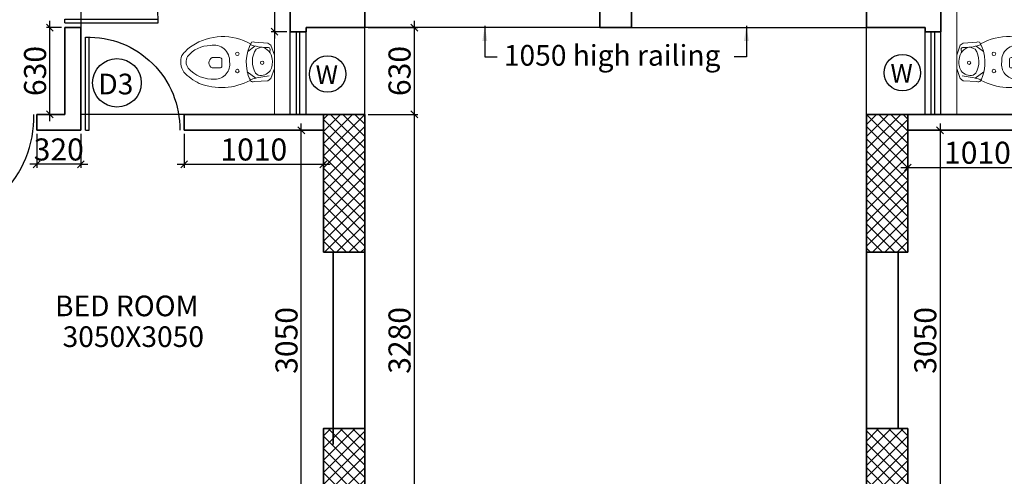
# Model space of a CAD drawing. Extents: x 2169506 to 2739449, y -733801 to -445873.
# Drawn here: x 2191864 to 2199008, y -480649 to -477335 of the extents above; entities that cross this region are included whole.
import ezdxf

# ---------------------------------------------------------------- set-up
doc = ezdxf.new("R2010")
doc.units = 0
doc.header["$LTSCALE"] = 450
doc.header["$MEASUREMENT"] = 0
doc.header["$PDMODE"] = 35
doc.layers.get('0').update_dxf_attribs({"linetype": 'CONTINUOUS'})
doc.layers.get('DEFPOINTS').update_dxf_attribs({"linetype": 'CONTINUOUS'})
for name, color, linetype in [('BAL', 7, 'CONTINUOUS'), ('DOOR', 42, 'CONTINUOUS'), ('DW', 120, 'CONTINUOUS'), ('HATCH', 9, 'CONTINUOUS'), ('TEXT', 3, 'CONTINUOUS'), ('WIN', 140, 'CONTINUOUS')]:
    doc.layers.add(name, color=color, linetype=linetype)
for name, color, linetype, lineweight in [('COL', 6, 'CONTINUOUS', 35), ('COLUMN HATCH', 9, 'CONTINUOUS', 5), ('S-COLUMN', 5, 'CONTINUOUS', 30), ('SAN', 7, 'CONTINUOUS', 15), ('WALL', 1, 'CONTINUOUS', 35), ('work dim', 7, 'CONTINUOUS', 18)]:
    doc.layers.add(name, color=color, linetype=linetype, lineweight=lineweight)
doc.styles.add('d', font='GOTHIC.TTF')
doc.styles.add('WORK', font='swissc.ttf')
doc.dimstyles.new('150', dxfattribs={"dimtxt": 150, "dimasz": 110, "dimexe": 0.18, "dimexo": 0.0625, "dimgap": 40, "dimtad": 0, "dimdec": 1, "dimzin": 12, "dimdsep": 46, "dimtxsty": 'd', "dimblk1": 'ARCHTICK', "dimblk2": 'ARCHTICK', "dimsah": 1, "dimcen": 0.09, "dimclrd": 256, "dimclre": 9, "dimclrt": 1, "dimadec": 0, "dimazin": 0, "dimtfac": 1, "dimtdec": 1, "dimtmove": 2, "dimatfit": 3, "dimfxl": 1, "dimtolj": 1, "dimtzin": 0, "dimlwd": -1, "dimlwe": 13, "dimarcsym": 0})
doc.dimstyles.new('WORKING', dxfattribs={"dimscale": 0, "dimtxt": 160, "dimasz": 50, "dimexe": 25, "dimexo": 25, "dimgap": 25, "dimtad": 1, "dimtoh": 1, "dimdec": 0, "dimzin": 0, "dimdsep": 46, "dimtxsty": 'WORK', "dimblk1": 'OBLIQUE', "dimblk2": 'OBLIQUE', "dimsah": 1, "dimcen": 0.09, "dimdle": 50, "dimclrd": 256, "dimclre": 256, "dimclrt": 5, "dimadec": 0, "dimazin": 0, "dimtfac": 1, "dimtdec": 0, "dimtix": 1, "dimtmove": 1, "dimatfit": 0, "dimfxl": 50, "dimtolj": 1, "dimtzin": 0, "dimarcsym": 0})
pattern_1 = [(315, (-8013019.35, 780149.456), (44.1941738, 44.1941738), []), (45, (-8013019.35, 780149.456), (-44.1941738, 44.1941738), [])]

# ---------------------------------------------------------------- blocks, each defined once
blk = doc.blocks.new('2')
at = {"layer": 'SAN'}
for p, q in [((3789538.7, -9756161), (3789564.5, -9756088.8)), ((3789564.5, -9756088.8), (3789585.7, -9756073.1)), ((3789585.7, -9756073.1), (3789684.4, -9756067.6)), ((3789657.6, -9756113.6), (3789676.5, -9756127.3)), ((3789673.4, -9756091.4), (3789736, -9756137.1)), ((3789684.4, -9756067.6), (3789692.2, -9756064.5)), ((3789920.7, -9756226.6), (3789920.7, -9756179.7)), ((3789934.7, -9756165.7), (3789990.9, -9756165.7)), ((3789538.7, -9756258), (3789564.5, -9756330.2)), ((3789990.9, -9756240.6), (3789934.7, -9756240.6)), ((3789564.5, -9756330.2), (3789585.7, -9756345.9)), ((3789671.7, -9756302.6), (3789635.5, -9756316.5)), ((3789680.6, -9756324.4), (3789732.8, -9756283.9)), ((3789585.7, -9756345.9), (3789684.4, -9756351.4)), ((3789684.4, -9756351.4), (3789692.2, -9756354.5)), ((3789692.2, -9756354.5), (3789704.8, -9756353))]:
    blk.add_line(p, q, dxfattribs=at)
for centre, radius in [((3789628.2, -9756203.2), 12.6), ((3789808.1, -9756143.2), 12.9), ((3789808.1, -9756268.2), 12.9)]:
    blk.add_circle(centre, radius, dxfattribs=at)
for centre, radius, start, end in [((3789923.9, -9756465.4), 442.3, 68.65395, 118.17427), ((3789914.7, -9756400.4), 386.4, 43.30449, 63.87433), ((3789636.9, -9756193.8), 82.8, 75.52672, 143.01503), ((3789394.9, -9754706), 1413.1, 277.45354, 282.25183), ((3789695.4, -9756087.1), 22.8, 26.79186, 97.88441), ((3789708.4, -9756104.7), 22.4, 60.65175, 127.54898), ((3789436.9, -9756204), 306.5, 330.92832, 24.5219), ((3789969.5, -9756190.7), 106.2, 89.18062, 190.13841), ((3789986.6, -9756322.3), 238.3, 41.59071, 93.73318), ((3789677.8, -9756206.6), 124, 149.69931, 189.7151), ((3789532.8, -9756211.1), 166.4, 326.62457, 30.26179), ((3789934.7, -9756179.7), 14, 90, 180), ((3789974.2, -9756203.2), 41, 294.0149, 65.9851), ((3790101.7, -9756210.4), 78.2, 330.73701, 36.33743), ((3790081.2, -9756210.1), 136.9, 340.05498, 33.09331), ((3789647.6, -9756225.2), 92, 181.39221, 262.46495), ((3789977.1, -9756218.7), 112.5, 175.23606, 283.34304), ((3789934.7, -9756226.6), 14, 180, 270), ((3790002.6, -9756112.1), 216.1, 270.12673, 320.79446), ((3789987.8, -9756094.2), 275.2, 302.73114, 323.78146), ((3789584.1, -9756299.7), 14.4, 154.58171, 258.34524), ((3789488, -9756276.1), 84.9, 348.17147, 358.10288), ((3789594, -9756663.5), 349.9, 72.01311, 92.10015), ((3789710.3, -9756310.5), 21.8, 247.88327, 284.11909), ((3789912.5, -9755988.2), 405.2, 240.27317, 303.59965)]:
    blk.add_arc(centre, radius, start, end, dxfattribs=at)
blk = doc.blocks.new('A$C32A556BB')
at = {"layer": 'DOOR'}
for p, q in [((0, 30), (749.5, 30)), ((0, 0), (0, 30)), ((0, 0), (750, 0))]:
    blk.add_line(p, q, dxfattribs=at)
blk.add_arc((13.4, 22.9), 736.9, 358.22239, 91.04296, dxfattribs=at)
blk = doc.blocks.new('_ARCHTICK')
at = {"color": 0, "linetype": 'ByBlock', "const_width": 0.15}
blk.add_lwpolyline([(-0.5, -0.5), (0.5, 0.5)], dxfattribs=at)
blk = doc.blocks.new('A$C14420E7B')
at = {"layer": 'COLUMN HATCH'}
h = blk.add_hatch(dxfattribs=at)
h.set_pattern_fill('ANSI37', color=256, scale=500, angle=-90, style=0)
h.set_pattern_definition(pattern_1)
h.paths.add_polyline_path([(15303, 3280), (15303, 2280), (15603, 2280), (15603, 3280)])
h = blk.add_hatch(dxfattribs=at)
h.set_pattern_fill('ANSI37', color=256, scale=500, angle=-90, style=0)
h.set_pattern_definition(pattern_1)
h.paths.add_polyline_path([(19543, 2280), (19543, 3280), (19243, 3280), (19243, 2280)])
h = blk.add_hatch(dxfattribs=at)
h.set_pattern_fill('ANSI37', color=256, scale=500, angle=-90, style=0)
h.set_pattern_definition(pattern_1)
h.paths.add_polyline_path([(15303, 1000), (15303, 0), (15603, 0), (15603, 1000)])
h = blk.add_hatch(dxfattribs=at)
h.set_pattern_fill('ANSI37', color=256, scale=500, angle=-90, style=0)
h.set_pattern_definition(pattern_1)
h.paths.add_polyline_path([(19543, 0), (19543, 1000), (19243, 1000), (19243, 0)])
at = {"layer": 'S-COLUMN', "color": 6, "linetype": 'Continuous', "lineweight": 35, "ltscale": 1000}
for points in [[(15303, 2280), (15603, 2280), (15603, 3280), (15303, 3280)], [(19543, 2280), (19243, 2280), (19243, 3280), (19543, 3280)], [(15303, 0), (15603, 0), (15603, 1000), (15303, 1000)], [(19543, 0), (19243, 0), (19243, 1000), (19543, 1000)]]:
    blk.add_lwpolyline(points, close=True, dxfattribs=at)
blk = doc.blocks.new('_Oblique')
at = {"color": 0, "linetype": 'ByBlock', "lineweight": -2}
blk.add_line((-0.5, -0.5), (0.5, 0.5), dxfattribs=at)
blk = doc.blocks.new('*D1316')
at = {"layer": 'DEFPOINTS', "color": 0, "transparency": 16777216}
for p in [(2193907, -478137.7), (2194067.9, -478137.7), (2194067.9, -481187.7)]:
    blk.add_point(p, dxfattribs=at)
at = {"layer": 'work dim', "lineweight": -2, "transparency": 16777216}
for p, q in [((2193907, -481237.7), (2193907, -478087.7)), ((2194042.9, -478137.7), (2193882, -478137.7)), ((2194042.9, -481187.7), (2193882, -481187.7))]:
    blk.add_line(p, q, dxfattribs=at)
at = {"layer": 'work dim', "lineweight": -2, "transparency": 16777216, "xscale": 50, "yscale": 50, "zscale": 50}
for p, rotation in [((2193907, -478137.7), 90), ((2193907, -481187.7), 270)]:
    blk.add_blockref('_Oblique', p, dxfattribs=dict(at, rotation=rotation))
at = {"layer": 'work dim', "color": 5, "transparency": 16777216, "insert": (2193800, -479662.7), "char_height": 160, "attachment_point": 5, "rotation": 90, "style": 'WORK'}
blk.add_mtext('\\A1;3050', dxfattribs=at)
blk = doc.blocks.new('*D1318')
at = {"layer": 'DEFPOINTS', "color": 0, "transparency": 16777216}
for p in [(2193057.9, -478137.7), (2194067.9, -478137.7), (2194067.9, -478384.2)]:
    blk.add_point(p, dxfattribs=at)
at = {"layer": 'work dim', "lineweight": -2, "transparency": 16777216}
for p, q in [((2193057.9, -478162.7), (2193057.9, -478409.2)), ((2194067.9, -478162.7), (2194067.9, -478409.2)), ((2193007.9, -478384.2), (2194117.9, -478384.2))]:
    blk.add_line(p, q, dxfattribs=at)
at = {"layer": 'work dim', "lineweight": -2, "transparency": 16777216, "xscale": 50, "yscale": 50, "zscale": 50, "rotation": 180}
blk.add_blockref('_Oblique', (2193057.9, -478384.2), dxfattribs=at)
at = {"layer": 'work dim', "lineweight": -2, "transparency": 16777216, "xscale": 50, "yscale": 50, "zscale": 50}
blk.add_blockref('_Oblique', (2194067.9, -478384.2), dxfattribs=at)
at = {"layer": 'work dim', "color": 5, "transparency": 16777216, "insert": (2193562.9, -478277.1), "char_height": 160, "attachment_point": 5, "style": 'WORK'}
blk.add_mtext('\\A1;1010', dxfattribs=at)
blk = doc.blocks.new('*D2972')
at = {"layer": 'DEFPOINTS', "color": 0, "transparency": 16777216}
for p in [(2191987.9, -478137.7), (2192307.9, -478137.7), (2191987.9, -478384.2)]:
    blk.add_point(p, dxfattribs=at)
at = {"layer": 'work dim', "lineweight": -2, "transparency": 16777216}
for p, q in [((2191987.9, -478162.7), (2191987.9, -478409.2)), ((2192307.9, -478162.7), (2192307.9, -478409.2)), ((2191987.9, -478384.2), (2191937.9, -478384.2)), ((2192307.9, -478384.2), (2191987.9, -478384.2)), ((2192307.9, -478384.2), (2192357.9, -478384.2))]:
    blk.add_line(p, q, dxfattribs=at)
at = {"layer": 'work dim', "lineweight": -2, "transparency": 16777216, "xscale": 50, "yscale": 50, "zscale": 50}
blk.add_blockref('_Oblique', (2191987.9, -478384.2), dxfattribs=at)
at = {"layer": 'work dim', "lineweight": -2, "transparency": 16777216, "xscale": 50, "yscale": 50, "zscale": 50, "rotation": 180}
blk.add_blockref('_Oblique', (2192307.9, -478384.2), dxfattribs=at)
at = {"layer": 'work dim', "color": 5, "transparency": 16777216, "insert": (2192147.9, -478277), "char_height": 160, "attachment_point": 5, "style": 'WORK'}
blk.add_mtext('\\A1;320', dxfattribs=at)
blk = doc.blocks.new('*D1319')
at = {"layer": 'DEFPOINTS', "color": 0, "transparency": 16777216}
for p in [(2192083, -477392.7), (2192192.9, -477392.7), (2192192.9, -478022.7)]:
    blk.add_point(p, dxfattribs=at)
at = {"layer": 'work dim', "lineweight": -2, "transparency": 16777216}
for p, q in [((2192167.9, -477392.7), (2192058, -477392.7)), ((2192083, -478072.7), (2192083, -477342.7)), ((2192167.9, -478022.7), (2192058, -478022.7))]:
    blk.add_line(p, q, dxfattribs=at)
at = {"layer": 'work dim', "lineweight": -2, "transparency": 16777216, "xscale": 50, "yscale": 50, "zscale": 50}
for p, rotation in [((2192083, -477392.7), 90), ((2192083, -478022.7), 270)]:
    blk.add_blockref('_Oblique', p, dxfattribs=dict(at, rotation=rotation))
at = {"layer": 'work dim', "color": 5, "transparency": 16777216, "insert": (2191975.9, -477707.7), "char_height": 160, "attachment_point": 5, "rotation": 90, "style": 'WORK'}
blk.add_mtext('\\A1;630', dxfattribs=at)
blk = doc.blocks.new('*D1321')
at = {"layer": 'DEFPOINTS', "color": 0, "transparency": 16777216}
for p in [(2193827.9, -476077.7), (2193712.9, -477422.7), (2193827.9, -477422.7)]:
    blk.add_point(p, dxfattribs=at)
at = {"layer": 'work dim', "lineweight": -2, "transparency": 16777216}
for p, q in [((2193712.9, -476027.7), (2193712.9, -477472.7)), ((2193802.9, -476077.7), (2193687.9, -476077.7)), ((2193802.9, -477422.7), (2193687.9, -477422.7))]:
    blk.add_line(p, q, dxfattribs=at)
at = {"layer": 'work dim', "lineweight": -2, "transparency": 16777216, "xscale": 50, "yscale": 50, "zscale": 50}
for p, rotation in [((2193712.9, -476077.7), 90), ((2193712.9, -477422.7), 270)]:
    blk.add_blockref('_Oblique', p, dxfattribs=dict(at, rotation=rotation))
at = {"layer": 'work dim', "color": 5, "transparency": 16777216, "insert": (2193605.8, -476448.2), "char_height": 160, "attachment_point": 5, "rotation": 90, "style": 'WORK'}
blk.add_mtext('\\A1;1345', dxfattribs=at)
blk = doc.blocks.new('*D1346')
at = {"layer": 'DEFPOINTS', "color": 0, "transparency": 16777216}
for p in [(2194367.9, -477392.7), (2194367.9, -478022.7), (2194727.4, -478022.7)]:
    blk.add_point(p, dxfattribs=at)
at = {"layer": 'work dim', "lineweight": -2, "transparency": 16777216}
for p, q in [((2194392.9, -477392.7), (2194752.4, -477392.7)), ((2194727.4, -477342.7), (2194727.4, -478072.7)), ((2194392.9, -478022.7), (2194752.4, -478022.7))]:
    blk.add_line(p, q, dxfattribs=at)
at = {"layer": 'work dim', "lineweight": -2, "transparency": 16777216, "xscale": 50, "yscale": 50, "zscale": 50}
for p, rotation in [((2194727.4, -477392.7), 90), ((2194727.4, -478022.7), 270)]:
    blk.add_blockref('_Oblique', p, dxfattribs=dict(at, rotation=rotation))
at = {"layer": 'work dim', "color": 5, "transparency": 16777216, "insert": (2194620.2, -477707.7), "char_height": 160, "attachment_point": 5, "rotation": 90, "style": 'WORK'}
blk.add_mtext('\\A1;630', dxfattribs=at)
blk = doc.blocks.new('*D1347')
at = {"layer": 'DEFPOINTS', "color": 0, "transparency": 16777216}
for p in [(2194367.9, -478022.7), (2194367.9, -481302.7), (2194727.4, -481302.7)]:
    blk.add_point(p, dxfattribs=at)
at = {"layer": 'work dim', "lineweight": -2, "transparency": 16777216}
for p, q in [((2194727.4, -477972.7), (2194727.4, -481352.7)), ((2194392.9, -478022.7), (2194752.4, -478022.7)), ((2194392.9, -481302.7), (2194752.4, -481302.7))]:
    blk.add_line(p, q, dxfattribs=at)
at = {"layer": 'work dim', "lineweight": -2, "transparency": 16777216, "xscale": 50, "yscale": 50, "zscale": 50}
for p, rotation in [((2194727.4, -478022.7), 90), ((2194727.4, -481302.7), 270)]:
    blk.add_blockref('_Oblique', p, dxfattribs=dict(at, rotation=rotation))
at = {"layer": 'work dim', "color": 5, "transparency": 16777216, "insert": (2194620.1, -479662.7), "char_height": 160, "attachment_point": 5, "rotation": 90, "style": 'WORK'}
blk.add_mtext('\\A1;3280', dxfattribs=at)
blk = doc.blocks.new('*D1349')
at = {"layer": 'DEFPOINTS', "color": 0, "transparency": 16777216}
for p in [(2196072.9, -477143.8), (2194367.9, -477392.7), (2196072.9, -477392.7)]:
    blk.add_point(p, dxfattribs=at)
at = {"layer": 'work dim', "lineweight": -2, "transparency": 16777216}
for p, q in [((2194317.9, -477143.8), (2196122.9, -477143.8)), ((2194367.9, -477367.7), (2194367.9, -477118.8)), ((2196072.9, -477367.7), (2196072.9, -477118.8))]:
    blk.add_line(p, q, dxfattribs=at)
at = {"layer": 'work dim', "lineweight": -2, "transparency": 16777216, "xscale": 50, "yscale": 50, "zscale": 50, "rotation": 180}
blk.add_blockref('_Oblique', (2194367.9, -477143.8), dxfattribs=at)
at = {"layer": 'work dim', "lineweight": -2, "transparency": 16777216, "xscale": 50, "yscale": 50, "zscale": 50}
blk.add_blockref('_Oblique', (2196072.9, -477143.8), dxfattribs=at)
at = {"layer": 'work dim', "color": 5, "transparency": 16777216, "insert": (2195220.4, -477036.6), "char_height": 160, "attachment_point": 5, "style": 'WORK'}
blk.add_mtext('\\A1;1705', dxfattribs=at)
blk = doc.blocks.new('*D1374')
at = {"layer": 'DEFPOINTS', "color": 0, "transparency": 16777216}
for p in [(2198307.9, -478137.7), (2198307.9, -481187.7), (2198541.6, -481187.7)]:
    blk.add_point(p, dxfattribs=at)
at = {"layer": 'work dim', "lineweight": -2, "transparency": 16777216}
for p, q in [((2198541.6, -478087.7), (2198541.6, -481237.7)), ((2198332.9, -478137.7), (2198566.6, -478137.7)), ((2198332.9, -481187.7), (2198566.6, -481187.7))]:
    blk.add_line(p, q, dxfattribs=at)
at = {"layer": 'work dim', "lineweight": -2, "transparency": 16777216, "xscale": 50, "yscale": 50, "zscale": 50}
for p, rotation in [((2198541.6, -478137.7), 90), ((2198541.6, -481187.7), 270)]:
    blk.add_blockref('_Oblique', p, dxfattribs=dict(at, rotation=rotation))
at = {"layer": 'work dim', "color": 5, "transparency": 16777216, "insert": (2198434.6, -479662.7), "char_height": 160, "attachment_point": 5, "rotation": 90, "style": 'WORK'}
blk.add_mtext('\\A1;3050', dxfattribs=at)
blk = doc.blocks.new('*D1377')
at = {"layer": 'DEFPOINTS', "color": 0, "transparency": 16777216}
for p in [(2198307.9, -478137.7), (2199317.9, -478137.7), (2199317.9, -478407.9)]:
    blk.add_point(p, dxfattribs=at)
at = {"layer": 'work dim', "lineweight": -2, "transparency": 16777216}
for p, q in [((2198307.9, -478162.7), (2198307.9, -478432.9)), ((2199317.9, -478162.7), (2199317.9, -478432.9)), ((2198257.9, -478407.9), (2199367.9, -478407.9))]:
    blk.add_line(p, q, dxfattribs=at)
at = {"layer": 'work dim', "lineweight": -2, "transparency": 16777216, "xscale": 50, "yscale": 50, "zscale": 50, "rotation": 180}
blk.add_blockref('_Oblique', (2198307.9, -478407.9), dxfattribs=at)
at = {"layer": 'work dim', "lineweight": -2, "transparency": 16777216, "xscale": 50, "yscale": 50, "zscale": 50}
blk.add_blockref('_Oblique', (2199317.9, -478407.9), dxfattribs=at)
at = {"layer": 'work dim', "color": 5, "transparency": 16777216, "insert": (2198812.9, -478300.8), "char_height": 160, "attachment_point": 5, "style": 'WORK'}
blk.add_mtext('\\A1;1010', dxfattribs=at)

msp = doc.modelspace()

# ---------------------------------------------------------------- linework, layer by layer
at = {"layer": 'BAL'}
for p, q in [((2196072.92, -477392.7), (2194367.92, -477392.7)), ((2194367.92, -478022.7), (2194367.92, -477392.7)), ((2196302.92, -477392.7), (2198007.92, -477392.7)), ((2198007.92, -478022.7), (2198007.92, -477392.7))]:
    msp.add_line(p, q, dxfattribs=at)
at = {"layer": 'DOOR'}
for p, q in [((2192307.92, -476642.7), (2192307.92, -477392.7)), ((2193057.92, -478022.7), (2192307.92, -478022.7))]:
    msp.add_line(p, q, dxfattribs=at)
at = {"layer": 'DW'}
for centre, radius in [((2194098.51, -477729.61), 132.12), ((2198268.68, -477720.03), 132.12), ((2192570, -477793.48), 176.37)]:
    msp.add_circle(centre, radius, dxfattribs=at)
at = {"layer": 'SAN'}
for p, q in [((2193712.92, -477272.7), (2193712.92, -478022.7)), ((2198662.92, -477272.7), (2198662.92, -478022.7))]:
    msp.add_line(p, q, dxfattribs=at)
at = {"layer": 'WALL'}
for p, q in [((2196072.92, -477392.7), (2196072.92, -476007.7)), ((2196302.92, -477392.7), (2196302.92, -476007.7)), ((2193827.92, -477422.7), (2193827.92, -476077.7)), ((2198547.92, -477422.7), (2198547.92, -476077.7)), ((2194367.92, -477277.7), (2194367.92, -477392.7)), ((2198007.92, -477277.7), (2198007.92, -477392.7)), ((2192192.92, -478022.7), (2192192.92, -477392.7)), ((2192192.92, -477392.7), (2192307.92, -477392.7)), ((2192307.92, -477392.7), (2192307.92, -478137.7)), ((2193942.92, -477422.7), (2193942.92, -477392.7)), ((2194367.92, -477392.7), (2193942.92, -477392.7)), ((2196072.92, -477392.7), (2196302.92, -477392.7)), ((2198007.92, -477392.7), (2198432.92, -477392.7)), ((2198432.92, -477422.7), (2198432.92, -477392.7)), ((2193827.92, -477422.7), (2193942.92, -477422.7)), ((2198547.92, -477422.7), (2198432.92, -477422.7)), ((2191987.92, -478137.7), (2191987.92, -478022.7)), ((2191987.92, -478022.7), (2192192.92, -478022.7)), ((2193057.92, -478022.7), (2194067.92, -478022.7)), ((2193057.92, -478022.7), (2193057.92, -478137.7)), ((2199317.92, -478022.7), (2198307.92, -478022.7)), ((2191987.92, -478137.7), (2192307.92, -478137.7)), ((2193057.92, -478137.7), (2194067.92, -478137.7)), ((2199317.92, -478137.7), (2198307.92, -478137.7)), ((2194137.92, -480417.7), (2194137.92, -479022.7)), ((2194367.92, -480417.7), (2194367.92, -479022.7)), ((2198007.92, -480302.7), (2198007.92, -479022.7)), ((2198237.92, -480302.7), (2198237.92, -479022.7))]:
    msp.add_line(p, q, dxfattribs=at)
at = {"layer": 'WIN'}
for p, q in [((2193827.92, -478022.7), (2193827.92, -477422.7)), ((2193872.92, -478022.7), (2193872.92, -477422.7)), ((2193897.92, -478022.7), (2193897.92, -477422.7)), ((2193942.92, -478022.7), (2193942.92, -477422.7)), ((2198432.92, -478022.7), (2198432.92, -477422.7)), ((2198477.92, -478022.7), (2198477.92, -477422.7)), ((2198502.92, -478022.7), (2198502.92, -477422.7)), ((2198547.92, -478022.7), (2198547.92, -477422.7))]:
    msp.add_line(p, q, dxfattribs=at)

# ---------------------------------------------------------------- block references
at = {"layer": 'COL'}
msp.add_blockref('A$C14420E7B', (2178764.92, -481302.7), dxfattribs=at)
at = {"layer": 'HATCH', "xscale": 0.8999999999941792, "yscale": 0.9000000000014552, "zscale": 0.9}
msp.add_blockref('A$C32A556BB', (2192192.92, -477358.52), dxfattribs=at)
at = {"layer": 'HATCH', "rotation": 270}
for p, xscale, yscale, zscale in [((2192342.1, -478137.7), -0.8999999999068677, 0.8999999999068677, 0.9), ((2191143.12, -478022.7), 1.085583009156107, 1.085583009156107, 1.08558300927676)]:
    msp.add_blockref('A$C32A556BB', p, dxfattribs=dict(at, xscale=xscale, yscale=yscale, zscale=zscale))
at = {"layer": 'SAN', "rotation": 179.9999999995831}
msp.add_blockref('2', (5983251.59, -10233850.86), dxfattribs=at)
at = {"layer": 'SAN', "xscale": -1, "rotation": 180}
msp.add_blockref('2', (-1590875.74, -10233850.86), dxfattribs=at)

# ---------------------------------------------------------------- texts
at = {"layer": 'DW', "style": 'd'}
for s, height, p in [('W', 135, (2194011.77, -477801.75)), ('W', 135, (2198181.93, -477792.17)), ('D3', 150, (2192434.75, -477877.18))]:
    msp.add_text(s, height=height, dxfattribs=at).set_placement(p)
at = {"layer": 'TEXT', "style": 'd'}
for s, p in [('1050 high railing', (2195376.86, -477668.89)), ('BED ROOM', (2192120.48, -479487.38)), ('3050X3050', (2192175.62, -479710.56))]:
    msp.add_text(s, height=150, dxfattribs=at).set_placement(p)

# ---------------------------------------------------------------- dimensions: what is measured, and where the dimension line sits
at = {"layer": 'work dim'}
dim = msp.add_linear_dim(base=(2193712.92, -477422.7), p1=(2193827.92, -476077.7), p2=(2193827.92, -477422.7), angle=90, dimstyle='WORKING', override={"dimscale": 1}, dxfattribs=at)
dim.commit()
dim.dimension.update_dxf_attribs({"geometry": '*D1321', "text_midpoint": (2193712.92, -476448.24), "dimtype": 128})
for base, p1, p2, picture, middle in [((2196072.92, -477143.77), (2194367.92, -477392.7), (2196072.92, -477392.7), '*D1349', (2195220.42, -477036.64)), ((2191987.92, -478384.24), (2192307.92, -478137.7), (2191987.92, -478137.7), '*D2972', (2192147.92, -478277.01)), ((2194067.92, -478384.24), (2193057.92, -478137.7), (2194067.92, -478137.7), '*D1318', (2193562.92, -478277.11)), ((2199317.92, -478407.91), (2198307.92, -478137.7), (2199317.92, -478137.7), '*D1377', (2198812.92, -478300.78))]:
    dim = msp.add_linear_dim(base=base, p1=p1, p2=p2, dimstyle='WORKING', override={"dimscale": 1}, dxfattribs=at)
    dim.commit()
    dim.dimension.update_dxf_attribs({"geometry": picture, "text_midpoint": middle})
for base, p1, p2, picture, middle in [((2192083, -477392.7), (2192192.92, -478022.7), (2192192.92, -477392.7), '*D1319', (2191975.87, -477707.7)), ((2194727.35, -478022.7), (2194367.92, -477392.7), (2194367.92, -478022.7), '*D1346', (2194620.22, -477707.7)), ((2194727.35, -481302.7), (2194367.92, -478022.7), (2194367.92, -481302.7), '*D1347', (2194620.12, -479662.7)), ((2193907, -478137.7), (2194067.92, -481187.7), (2194067.92, -478137.7), '*D1316', (2193799.97, -479662.7)), ((2198541.61, -481187.7), (2198307.92, -478137.7), (2198307.92, -481187.7), '*D1374', (2198434.58, -479662.7))]:
    dim = msp.add_linear_dim(base=base, p1=p1, p2=p2, angle=90, dimstyle='WORKING', override={"dimscale": 1}, dxfattribs=at)
    dim.commit()
    dim.dimension.update_dxf_attribs({"geometry": picture, "text_midpoint": middle})

# ---------------------------------------------------------------- leaders
at = {"layer": 'TEXT'}
for points in [[(2195239, -477380.7), (2195239, -477605.7), (2195328, -477605.7)], [(2197136.85, -477380.7), (2197136.85, -477605.7), (2197047.85, -477605.7)]]:
    msp.add_leader(points, dimstyle='150', override={"dimgap": 40, "dimtad": 0}, dxfattribs=at)

doc.saveas('drawing.dxf')
